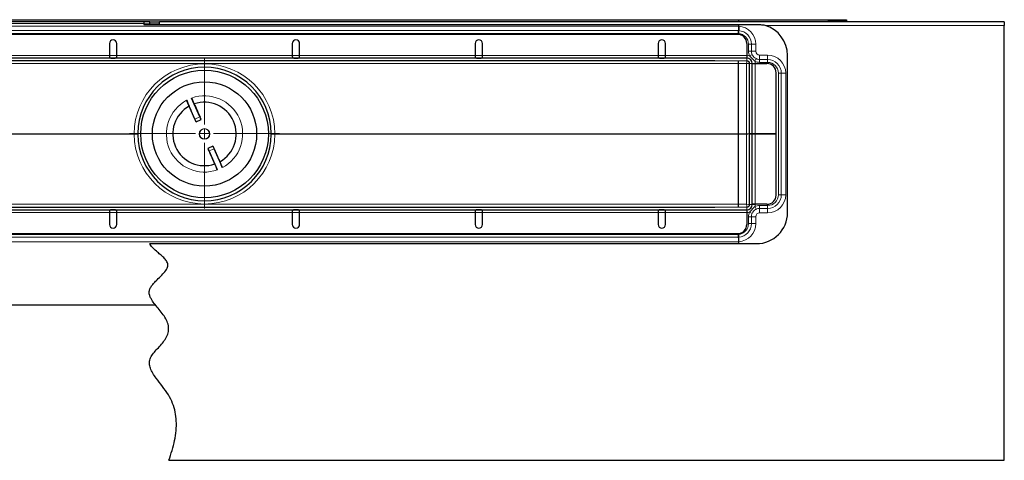
# Model space of a CAD drawing. Units: millimetres. Extents: x 337 to 1666, y -271 to 376.
# Drawn here: x 613 to 1151, y -271 to -30 of the extents above; entities that cross this region are included whole.
import ezdxf

# ---------------------------------------------------------------- set-up
doc = ezdxf.new("R2010")
doc.units = ezdxf.units.MM

# ---------------------------------------------------------------- blocks, each defined once
blk = doc.blocks.new('SW_CENTERMARKSYMBOL_0')
at = {"color": 0, "linetype": 'Continuous', "lineweight": 0}
for p, q in [((0, 5), (0, 41)), ((-5, 0), (-41, 0)), ((0, 0), (-2.5, 0)), ((0, 0), (0, 2.5)), ((0, 0), (0, -2.5)), ((0, 0), (2.5, 0)), ((5, 0), (41, 0)), ((0, -5), (0, -41))]:
    blk.add_line(p, q, dxfattribs=at)

msp = doc.modelspace()

# ---------------------------------------------------------------- linework, layer by layer
at = {"color": 7, "linetype": 'Continuous', "lineweight": 30}
for p, q in [((421.61, -29.87), (1005.61, -29.87)), ((421.61, -30.87), (683.5, -30.87)), ((680.5, -32.16), (680.57, -32.6)), ((683.45, -31.04), (683.45, -32.04)), ((683.6, -31.04), (683.6, -32.04)), ((689.08, -32.04), (689.08, -31.04)), ((1005.61, -31.04), (689.08, -31.04)), ((694.9, -30.87), (1005.61, -30.87)), ((1005.61, -29.86), (1005.61, -30.86)), ((1005.61, -29.86), (1054.61, -29.86)), ((1005.61, -30.86), (1054.61, -30.86)), ((1005.61, -30.86), (1005.61, -30.87)), ((1005.61, -31.04), (1005.61, -30.87)), ((1150.86, -31.04), (1005.61, -31.04)), ((1054.61, -29.86), (1064.61, -29.86)), ((1064.61, -30.86), (1054.61, -30.86)), ((1064.61, -29.86), (1064.61, -30.86)), ((1064.61, -31.04), (1064.61, -30.86)), ((1150.86, -31.04), (1150.86, -32.04)), ((1150.86, -32.04), (1150.86, -33.04)), ((1005.61, -32.6), (680.57, -32.6)), ((1015.36, -32.6), (1005.61, -32.6)), ((1005.61, -32.6), (1005.61, -33.44)), ((1005.61, -32.6), (1005.61, -33.43)), ((1005.61, -33.44), (1005.61, -35.84)), ((1005.61, -36.33), (1005.63, -35.84)), ((1005.61, -36.33), (1005.61, -35.84)), ((1005.61, -36.31), (1005.61, -37.43)), ((1005.61, -37.43), (1005.61, -37.89)), ((1005.61, -37.89), (1005.61, -37.44)), ((1150.86, -270.86), (1150.86, -33.04)), ((1005.08, -37.87), (422.13, -37.87)), ((661.61, -42.87), (661.61, -49.36)), ((665.61, -49.36), (665.61, -42.87)), ((761.61, -42.87), (761.61, -49.36)), ((765.61, -49.36), (765.61, -42.87)), ((861.61, -42.87), (861.61, -49.36)), ((865.61, -49.36), (865.61, -42.87)), ((961.61, -42.87), (961.61, -49.36)), ((965.61, -49.36), (965.61, -42.87)), ((1010.08, -42.87), (1010.08, -49.36)), ((1010.08, -50.86), (417.13, -50.86)), ((992.64, -52.36), (439.97, -52.36)), ((661.61, -49.36), (661.61, -50.11)), ((665.61, -50.11), (665.61, -49.36)), ((761.61, -49.36), (761.61, -50.11)), ((765.61, -50.11), (765.61, -49.36)), ((861.61, -49.36), (861.61, -50.11)), ((865.61, -50.11), (865.61, -49.36)), ((961.61, -49.36), (961.61, -50.11)), ((965.61, -50.11), (965.61, -49.36)), ((1005.61, -52.37), (1005.61, -52.36)), ((1005.61, -52.36), (1005.61, -52.37)), ((1005.61, -53.87), (1005.61, -52.37)), ((1010.08, -49.36), (1010.08, -50.86)), ((1010.1, -50.86), (1010.08, -50.86)), ((1032.36, -135.36), (1032.36, -49.36)), ((1005.61, -92.21), (1005.61, -53.87)), ((1011.6, -92.37), (1011.6, -53.86)), ((1013.1, -92.37), (1013.1, -53.86)), ((1013.1, -53.87), (1014.6, -53.87)), ((1014.6, -53.87), (1021.09, -53.87)), ((1026.09, -92.37), (1026.09, -58.87)), ((708.39, -84.28), (703.82, -73.94)), ((711.14, -83.06), (706.57, -72.73)), ((709, -85.65), (711.75, -84.43)), ((1005.61, -92.5), (1005.61, -92.21)), ((1005.61, -130.84), (1005.61, -92.5)), ((1011.6, -92.35), (1013.1, -92.35)), ((1011.6, -130.86), (1011.6, -92.35)), ((1013.1, -92.37), (1011.6, -92.37)), ((1013.1, -130.86), (1013.1, -92.35)), ((1014.6, -92.35), (1013.1, -92.35)), ((1013.1, -92.37), (1014.6, -92.37)), ((1026.09, -92.35), (1014.6, -92.35)), ((1014.6, -92.37), (1026.09, -92.37)), ((1026.09, -125.84), (1026.09, -92.35)), ((718.22, -99.06), (715.47, -100.28)), ((720.65, -111.99), (716.08, -101.65)), ((723.4, -110.77), (718.82, -100.44)), ((417.13, -133.86), (1010.08, -133.86)), ((439.97, -132.36), (992.64, -132.36)), ((1005.61, -132.35), (1005.61, -130.84)), ((1005.61, -132.36), (1005.61, -132.35)), ((1005.61, -132.35), (1005.61, -132.36)), ((1010.08, -133.86), (1010.08, -135.36)), ((1010.08, -133.86), (1010.1, -133.86)), ((1014.6, -130.84), (1013.1, -130.84)), ((1021.09, -130.84), (1014.6, -130.84)), ((661.61, -134.61), (661.61, -135.36)), ((661.61, -135.36), (661.61, -141.85)), ((665.61, -135.36), (665.61, -134.61)), ((665.61, -141.85), (665.61, -135.36)), ((761.61, -134.61), (761.61, -135.36)), ((761.61, -135.36), (761.61, -141.85)), ((765.61, -135.36), (765.61, -134.61)), ((765.61, -141.85), (765.61, -135.36)), ((861.61, -134.61), (861.61, -135.36)), ((861.61, -135.36), (861.61, -141.85)), ((865.61, -135.36), (865.61, -134.61)), ((865.61, -141.85), (865.61, -135.36)), ((961.61, -134.61), (961.61, -135.36)), ((961.61, -135.36), (961.61, -141.85)), ((965.61, -135.36), (965.61, -134.61)), ((965.61, -141.85), (965.61, -135.36)), ((1010.08, -135.36), (1010.08, -141.85)), ((422.13, -146.85), (1005.08, -146.85)), ((1005.61, -147.27), (1005.61, -146.82)), ((1005.61, -146.82), (1005.61, -147.28)), ((1005.61, -147.28), (1005.61, -148.41)), ((1005.61, -148.39), (1005.63, -148.88)), ((1005.61, -148.88), (1005.61, -148.39)), ((1005.61, -148.88), (1005.61, -151.28)), ((683.76, -152.36), (1005.61, -152.36)), ((1005.61, -151.28), (1005.61, -152.36)), ((1005.61, -151.28), (1005.61, -152.36)), ((1005.61, -152.36), (1015.36, -152.36)), ((421.61, -185.86), (686.77, -185.86)), ((694.14, -270.86), (1150.86, -270.86))]:
    msp.add_line(p, q, dxfattribs=at)
at = {"color": 7, "linetype": 'Continuous', "lineweight": 0}
for p, q in [((421.61, -31.87), (680.51, -31.87)), ((1054.61, -30.86), (1054.61, -29.86)), ((421.61, -33.43), (1005.61, -33.43)), ((421.61, -35.83), (1005.61, -35.83)), ((421.61, -37.43), (1005.61, -37.43)), ((1005.7, -33.44), (1005.61, -33.44)), ((1005.63, -35.84), (1005.61, -35.84)), ((1150.86, -33.04), (1020.11, -33.04)), ((1011, -43.31), (1011, -47.11)), ((1011, -43.31), (1012.6, -43.31)), ((1011, -47.11), (1012.6, -47.11)), ((1012.6, -47.11), (1012.6, -43.31)), ((1015, -43.31), (1012.6, -43.31)), ((1015, -47.11), (1012.6, -47.11)), ((1015, -47.11), (1015, -43.31)), ((421.61, -52.37), (1005.61, -52.37)), ((439.97, -52.36), (992.64, -52.36)), ((661.61, -49.36), (565.61, -49.36)), ((661.61, -49.36), (665.61, -49.36)), ((761.61, -49.36), (665.61, -49.36)), ((761.61, -49.36), (765.61, -49.36)), ((861.61, -49.36), (765.61, -49.36)), ((861.61, -49.36), (865.61, -49.36)), ((961.61, -49.36), (865.61, -49.36)), ((961.61, -49.36), (965.61, -49.36)), ((1010.08, -49.36), (965.61, -49.36)), ((1005.61, -52.36), (1010.11, -52.36)), ((1010.1, -52.37), (1005.61, -52.37)), ((1010.11, -49.36), (1010.08, -49.36)), ((1010.1, -50.86), (1010.1, -52.36)), ((1010.11, -52.36), (1010.1, -52.37)), ((1010.1, -52.37), (1010.1, -52.37)), ((1010.11, -50.86), (1010.11, -49.36)), ((1011.52, -49.59), (1012.98, -48.94)), ((1011.52, -49.59), (1014.43, -52.6)), ((1014.43, -52.6), (1015.13, -51.16)), ((1017.11, -49.22), (1017.11, -51.62)), ((1021.46, -49.22), (1017.11, -49.22)), ((1021.46, -51.62), (1017.11, -51.62)), ((1017.11, -53.22), (1017.11, -51.62)), ((1017.11, -53.22), (1021.46, -53.22)), ((1021.46, -49.22), (1021.46, -51.62)), ((1021.46, -53.22), (1021.46, -51.62)), ((421.61, -53.87), (1005.61, -53.87)), ((1005.61, -53.87), (1009.95, -53.87)), ((1009.95, -53.87), (1009.83, -92.21)), ((1011.48, -92.36), (1011.6, -54.62)), ((1013.1, -53.86), (1011.6, -53.86)), ((1013.1, -53.86), (1014.61, -53.86)), ((1014.6, -92.37), (1014.6, -53.87)), ((1014.61, -53.87), (1014.61, -53.86)), ((1027.35, -59.11), (1027.35, -125.61)), ((1027.35, -59.11), (1028.95, -59.11)), ((1031.35, -59.11), (1028.95, -59.11)), ((1028.95, -125.61), (1028.95, -59.11)), ((1031.35, -125.61), (1031.35, -59.11)), ((708.39, -84.28), (711.14, -83.06)), ((421.61, -92.21), (675.11, -92.21)), ((421.61, -92.5), (675.11, -92.5)), ((752.11, -92.21), (1005.61, -92.21)), ((752.11, -92.5), (1009.83, -92.5)), ((1009.83, -92.21), (1005.61, -92.21)), ((1005.61, -92.5), (1009.83, -92.5)), ((1009.83, -92.5), (1009.83, -92.21)), ((1009.83, -92.5), (1009.95, -130.84)), ((1011.6, -130.85), (1011.48, -92.36)), ((1014.6, -130.84), (1014.6, -92.35)), ((716.08, -101.65), (718.82, -100.44)), ((1027.35, -125.61), (1028.95, -125.61)), ((1031.35, -125.61), (1028.95, -125.61)), ((421.61, -130.84), (1005.61, -130.84)), ((421.61, -132.35), (1005.61, -132.35)), ((439.97, -132.36), (992.64, -132.36)), ((1009.95, -130.84), (1005.61, -130.84)), ((1005.61, -132.35), (1010.1, -132.35)), ((1010.11, -132.36), (1005.61, -132.36)), ((1010.1, -132.35), (1010.11, -132.36)), ((1010.1, -132.35), (1010.1, -132.35)), ((1010.1, -133.86), (1010.1, -132.36)), ((1010.11, -133.86), (1010.11, -135.35)), ((1014.43, -132.11), (1011.52, -135.13)), ((1011.6, -130.85), (1011.6, -130.85)), ((1013.1, -130.86), (1011.6, -130.86)), ((1013.1, -130.86), (1014.61, -130.86)), ((1014.43, -132.11), (1015.13, -133.55)), ((1014.61, -130.86), (1014.61, -130.84)), ((1017.11, -131.49), (1017.11, -133.09)), ((1021.46, -131.49), (1017.11, -131.49)), ((1017.11, -135.49), (1017.11, -133.09)), ((1017.11, -133.09), (1021.46, -133.09)), ((1021.46, -131.49), (1021.46, -133.09)), ((1021.46, -135.49), (1021.46, -133.09)), ((565.61, -135.36), (661.61, -135.36)), ((661.61, -135.35), (665.61, -135.35)), ((665.61, -135.36), (761.61, -135.36)), ((761.61, -135.35), (765.61, -135.35)), ((765.61, -135.36), (861.61, -135.36)), ((861.61, -135.35), (865.61, -135.35)), ((865.61, -135.36), (961.61, -135.36)), ((961.61, -135.35), (965.61, -135.35)), ((965.61, -135.36), (1010.08, -135.36)), ((1010.08, -135.35), (1010.11, -135.35)), ((1011, -137.61), (1011, -141.41)), ((1011, -137.61), (1012.6, -137.61)), ((1011.52, -135.13), (1012.98, -135.78)), ((1015, -137.61), (1012.6, -137.61)), ((1012.6, -141.41), (1012.6, -137.61)), ((1015, -141.41), (1015, -137.61)), ((1017.11, -135.49), (1021.46, -135.49)), ((1011, -141.41), (1012.6, -141.41)), ((1015, -141.41), (1012.6, -141.41)), ((421.61, -147.28), (1005.61, -147.28)), ((421.61, -148.88), (1005.61, -148.88)), ((1005.61, -148.88), (1005.63, -148.88)), ((421.61, -151.28), (1005.61, -151.28)), ((1005.61, -151.28), (1005.7, -151.28))]:
    msp.add_line(p, q, dxfattribs=at)
at = {"color": 7, "linetype": 'Continuous', "lineweight": 30}
for radius in [34.9, 28.5]:
    msp.add_circle((713.61, -92.36), radius, dxfattribs=at)
at = {"color": 7, "linetype": 'Continuous', "lineweight": 0}
for radius in [2.93, 2.75]:
    msp.add_circle((713.61, -92.36), radius, dxfattribs=at)
for centre, radius, start, end in [((1005.11, -43.31), 5.89, 0, 85.1276), ((1005.11, -43.31), 7.49, 0, 86.0394), ((1005.11, -43.31), 9.89, 0, 86.5536), ((1017.11, -47.11), 6.11, 180, 203.9376), ((1017.11, -47.11), 4.51, 180, 203.9376), ((1017.11, -47.11), 2.11, 180, 270), ((1010.09, -53.87), 1.5, 0.5222, 89.5218), ((1017.11, -47.11), 6.11, 243.9788, 270), ((1017.11, -47.11), 4.51, 243.9788, 270), ((1021.46, -59.11), 9.89, 0, 90), ((1021.46, -59.11), 7.49, 0, 90), ((1021.46, -59.11), 5.89, 0, 90), ((713.61, -92.53), 38.5, 0.4734, 179.5266), ((713.61, -92.36), 20.85, 117.9857, 289.7362), ((713.61, -92.36), 20.85, 297.9857, 109.7362), ((675.65, -86.36), 5.88, 264.6943, 284.3278), ((675.65, -98.36), 5.88, 75.6722, 95.3057), ((713.61, -92.18), 38.5, 180.4734, 359.5266), ((751.56, -86.36), 5.88, 255.6722, 275.3057), ((751.56, -98.36), 5.88, 84.6943, 104.3278), ((1010.21, -97.45), 5.25, 75.9403, 94.0915), ((1010.21, -87.27), 5.25, 265.9085, 284.0597), ((1021.46, -125.61), 9.89, 270, 0), ((1021.46, -125.61), 7.49, 270, 0), ((1021.46, -125.61), 5.89, 270, 0), ((1010.1, -130.85), 1.5, 270.0817, 359.9183), ((1010.09, -130.85), 1.5, 270.4782, 359.4778), ((1017.11, -137.61), 6.11, 90, 116.0212), ((1017.11, -137.61), 4.51, 90, 116.0212), ((1017.11, -137.61), 6.11, 156.0624, 180), ((1017.11, -137.61), 4.51, 156.0624, 180), ((1017.11, -137.61), 2.11, 90, 180), ((1005.11, -141.41), 5.89, 274.8724, 0), ((1005.11, -141.41), 7.49, 273.9606, 0), ((1005.11, -141.41), 9.89, 273.4464, 0)]:
    msp.add_arc(centre, radius, start, end, dxfattribs=at)
at = {"color": 7, "linetype": 'Continuous', "lineweight": 30}
for centre, radius, start, end in [((1015.36, -49.36), 17, 0, 73.7627), ((663.61, -42.87), 2, 0, 180), ((763.61, -42.87), 2, 0, 180), ((863.61, -42.87), 2, 0, 180), ((963.61, -42.87), 2, 0, 180), ((1005.08, -42.87), 5, 0, 90), ((1010.1, -53.86), 3, 0, 90), ((1010.1, -53.86), 1.5, 0, 90), ((713.61, -92.36), 36.5, 0.4734, 179.5266), ((1021.09, -58.87), 5, 0, 90), ((713.61, -92.36), 17.35, 23.8609, 108.8429), ((713.61, -92.36), 17.35, 118.8704, 288.8515), ((713.61, -92.36), 17.35, 298.8809, 23.8609), ((713.61, -92.36), 36.5, 180.4734, 359.5266), ((1021.09, -125.84), 5, 270, 0), ((1010.1, -130.86), 1.5, 270, 0), ((1010.1, -130.86), 3, 270, 0), ((1015.36, -135.36), 17, 270, 0), ((663.61, -141.85), 2, 180, 0), ((763.61, -141.85), 2, 180, 0), ((863.61, -141.85), 2, 180, 0), ((963.61, -141.85), 2, 180, 0), ((1005.08, -141.85), 5, 270, 0)]:
    msp.add_arc(centre, radius, start, end, dxfattribs=at)
at = {"color": 7, "linetype": 'Continuous', "lineweight": 0}
for centre, major_axis, ratio, start_param, end_param in [((1009.95, -54.02), (-0.15, -1.65), 0.007882, 3.177215, 4.625839), ((1009.95, -54.02), (1.65, 0.15), 0.086461, 0.114526, 1.563149), ((1010.1, -53.86), (-3.19, -3.19), 0.998783, 3.607172, 3.926382), ((1010.1, -53.86), (-3.19, -3.19), 0.998783, 2.356803, 2.639692), ((1009.95, -53.87), (1.65, 0), 0.076036, 0.035019, 0.122418), ((1009.95, -130.7), (1.65, -0.15), 0.086461, 4.720036, 6.168659), ((1009.95, -130.7), (0.15, -1.65), 0.007882, 4.798939, 6.247563), ((1009.95, -130.85), (1.65, 0), 0.076036, 6.160767, 6.248167), ((1010.1, -130.85), (3.19, -3.19), 0.998783, 0.501901, 0.784789), ((1010.1, -130.85), (3.19, -3.19), 0.998783, 5.498396, 5.817606)]:
    msp.add_ellipse(centre, major_axis=major_axis, ratio=ratio, start_param=start_param, end_param=end_param, dxfattribs=at)
at = {"color": 7, "linetype": 'Continuous', "lineweight": 30}
for centre, major_axis, start_param, end_param in [((708.4, -84.4), (3.24, -7.32), 1.584988, 3.006133), ((711.23, -83.15), (3.24, -7.32), 3.277052, 4.698198), ((708.39, -84.28), (0.61, -1.37), 4.712389, 7.853982), ((711.14, -83.06), (0.61, -1.37), 4.712389, 7.853982), ((716.07, -101.65), (0.61, -1.37), 1.570796, 4.712389), ((715.99, -101.57), (3.24, -7.32), 0.135459, 1.556605), ((718.83, -100.44), (0.61, -1.37), 1.570796, 4.712389), ((718.82, -100.32), (3.24, -7.32), 4.72658, 6.147726)]:
    msp.add_ellipse(centre, major_axis=major_axis, ratio=0.004363, start_param=start_param, end_param=end_param, dxfattribs=at)
for points, knots in [([(680.77, -31.04), (680.71, -31.06), (680.59, -31.09), (680.52, -31.42), (680.5, -31.81), (680.5, -32.08), (680.5, -32.16)], [0, 0, 0, 0, 0.294639, 0.589652, 0.878215, 1, 1, 1, 1]), ([(680.77, -32.04), (680.73, -32.05), (680.67, -32.07), (680.61, -32.24), (680.58, -32.44), (680.57, -32.57), (680.57, -32.6)], [0, 0, 0, 0, 0.3078, 0.615982, 0.915393, 1, 1, 1, 1]), ([(680.77, -32.04), (681.09, -32.04), (681.69, -32.04), (682.76, -32.04), (683.25, -32.04)], [0, 0, 0, 0, 0.538885, 1, 1, 1, 1]), ([(683.64, -31.04), (683.62, -31.04), (683.44, -31.04), (684.23, -31.04), (685.85, -31.04), (687.65, -31.04), (688.74, -31.04), (688.9, -31.04)], [0, 0, 0, 0, 0.016588, 0.261788, 0.533008, 0.933116, 1, 1, 1, 1]), ([(683.64, -32.04), (683.62, -32.04), (683.44, -32.04), (684.23, -32.04), (685.85, -32.04), (687.65, -32.04), (688.74, -32.04), (688.9, -32.04)], [0, 0, 0, 0, 0.016588, 0.261788, 0.533007, 0.933115, 1, 1, 1, 1]), ([(1005.61, -37.44), (1005.61, -37.3), (1005.61, -36.94), (1005.61, -36.56), (1005.61, -36.35), (1005.61, -36.33)], [0, 0, 0, 0, 0.355313, 0.928472, 1, 1, 1, 1]), ([(1005.7, -33.44), (1005.7, -33.45), (1005.69, -33.82), (1005.67, -34.53), (1005.64, -35.34), (1005.63, -35.7), (1005.63, -35.84)], [0, 0, 0, 0, 0.016123, 0.401325, 0.76494, 1, 1, 1, 1]), ([(1020.11, -33.04), (1019.34, -32.91), (1017.76, -32.65), (1016.17, -32.61), (1015.36, -32.6)], [0, 0, 0, 0, 0.49391, 1, 1, 1, 1]), ([(661.61, -50.11), (661.62, -50.2), (661.66, -50.36), (661.74, -50.53), (661.87, -50.67), (662.09, -50.77), (662.39, -50.83), (662.89, -50.86), (663.61, -50.85), (664.34, -50.86), (664.85, -50.83), (665.14, -50.76), (665.36, -50.66), (665.5, -50.52), (665.59, -50.34), (665.6, -50.18), (665.61, -50.11)], [0, 0, 0, 0, 0.056382, 0.104118, 0.144119, 0.206708, 0.274746, 0.344466, 0.499866, 0.656828, 0.729668, 0.802538, 0.855053, 0.904105, 0.951694, 1, 1, 1, 1]), ([(761.61, -50.11), (761.62, -50.2), (761.66, -50.36), (761.74, -50.53), (761.87, -50.67), (762.09, -50.77), (762.39, -50.83), (762.89, -50.86), (763.61, -50.85), (764.34, -50.86), (764.85, -50.83), (765.14, -50.76), (765.36, -50.66), (765.5, -50.52), (765.59, -50.34), (765.6, -50.18), (765.61, -50.11)], [0, 0, 0, 0, 0.056382, 0.104118, 0.144119, 0.206708, 0.274746, 0.344466, 0.499866, 0.656828, 0.729668, 0.802538, 0.855053, 0.904105, 0.951694, 1, 1, 1, 1]), ([(861.61, -50.11), (861.62, -50.2), (861.66, -50.36), (861.74, -50.53), (861.87, -50.67), (862.09, -50.77), (862.39, -50.83), (862.89, -50.86), (863.61, -50.85), (864.34, -50.86), (864.85, -50.83), (865.14, -50.76), (865.36, -50.66), (865.5, -50.52), (865.59, -50.34), (865.6, -50.18), (865.61, -50.11)], [0, 0, 0, 0, 0.056382, 0.104118, 0.144119, 0.206708, 0.274746, 0.344466, 0.499866, 0.656828, 0.729668, 0.802538, 0.855053, 0.904105, 0.951694, 1, 1, 1, 1]), ([(961.61, -50.11), (961.62, -50.2), (961.66, -50.36), (961.74, -50.53), (961.87, -50.67), (962.09, -50.77), (962.39, -50.83), (962.89, -50.86), (963.61, -50.85), (964.34, -50.86), (964.85, -50.83), (965.14, -50.76), (965.36, -50.66), (965.5, -50.52), (965.59, -50.34), (965.6, -50.18), (965.61, -50.11)], [0, 0, 0, 0, 0.056382, 0.104118, 0.144119, 0.206708, 0.274746, 0.344466, 0.499866, 0.656828, 0.729668, 0.802538, 0.855053, 0.904105, 0.951694, 1, 1, 1, 1]), ([(703.82, -73.94), (703.98, -74.3), (704.3, -75.03), (704.73, -75.99), (705.05, -76.72), (705.21, -77.11), (705.22, -77.14), (705.23, -77.16)], [0, 0, 0, 0, 0.214909, 0.429821, 0.644614, 0.858837, 1, 1, 1, 1]), ([(706.57, -72.73), (706.73, -73.09), (707.05, -73.81), (707.48, -74.78), (707.8, -75.5), (707.98, -75.88), (707.99, -75.92), (708, -75.93)], [0, 0, 0, 0, 0.214909, 0.429821, 0.644614, 0.858837, 1, 1, 1, 1]), ([(723.4, -110.77), (723.24, -110.41), (722.92, -109.69), (722.49, -108.72), (722.17, -107.99), (722.01, -107.61), (721.99, -107.57), (721.99, -107.55)], [0, 0, 0, 0, 0.214909, 0.429821, 0.644614, 0.858837, 1, 1, 1, 1]), ([(720.65, -111.99), (720.49, -111.62), (720.17, -110.9), (719.74, -109.94), (719.42, -109.21), (719.24, -108.83), (719.22, -108.79), (719.22, -108.78)], [0, 0, 0, 0, 0.214909, 0.429821, 0.644614, 0.858837, 1, 1, 1, 1]), ([(665.61, -134.61), (665.59, -134.52), (665.56, -134.36), (665.47, -134.18), (665.34, -134.04), (665.13, -133.94), (664.83, -133.88), (664.33, -133.85), (663.61, -133.86), (662.88, -133.85), (662.37, -133.89), (662.07, -133.95), (661.86, -134.06), (661.71, -134.2), (661.63, -134.38), (661.61, -134.53), (661.61, -134.61)], [0, 0, 0, 0, 0.056382, 0.104118, 0.144119, 0.206708, 0.274746, 0.344466, 0.499866, 0.656828, 0.729668, 0.802538, 0.855053, 0.904105, 0.951694, 1, 1, 1, 1]), ([(765.61, -134.61), (765.59, -134.52), (765.56, -134.36), (765.47, -134.18), (765.34, -134.04), (765.13, -133.94), (764.83, -133.88), (764.33, -133.85), (763.61, -133.86), (762.88, -133.85), (762.37, -133.89), (762.07, -133.95), (761.86, -134.06), (761.71, -134.2), (761.63, -134.38), (761.61, -134.53), (761.61, -134.61)], [0, 0, 0, 0, 0.056382, 0.104118, 0.144119, 0.206708, 0.274746, 0.344466, 0.499866, 0.656828, 0.729668, 0.802538, 0.855053, 0.904105, 0.951694, 1, 1, 1, 1]), ([(865.61, -134.61), (865.59, -134.52), (865.56, -134.36), (865.47, -134.18), (865.34, -134.04), (865.13, -133.94), (864.83, -133.88), (864.33, -133.85), (863.61, -133.86), (862.88, -133.85), (862.37, -133.89), (862.07, -133.95), (861.86, -134.06), (861.71, -134.2), (861.63, -134.38), (861.61, -134.53), (861.61, -134.61)], [0, 0, 0, 0, 0.056382, 0.104118, 0.144119, 0.206708, 0.274746, 0.344466, 0.499866, 0.656828, 0.729668, 0.802538, 0.855053, 0.904105, 0.951694, 1, 1, 1, 1]), ([(965.61, -134.61), (965.59, -134.52), (965.56, -134.36), (965.47, -134.18), (965.34, -134.04), (965.13, -133.94), (964.83, -133.88), (964.33, -133.85), (963.61, -133.86), (962.88, -133.85), (962.37, -133.89), (962.07, -133.95), (961.86, -134.06), (961.71, -134.2), (961.63, -134.38), (961.61, -134.53), (961.61, -134.61)], [0, 0, 0, 0, 0.056382, 0.104118, 0.144119, 0.206708, 0.274746, 0.344466, 0.499866, 0.656828, 0.729668, 0.802538, 0.855053, 0.904105, 0.951694, 1, 1, 1, 1]), ([(1005.61, -148.39), (1005.61, -148.29), (1005.61, -148), (1005.61, -147.61), (1005.61, -147.33), (1005.61, -147.27)], [0, 0, 0, 0, 0.289478, 0.860139, 1, 1, 1, 1]), ([(1005.7, -151.28), (1005.7, -151.26), (1005.69, -150.89), (1005.67, -150.18), (1005.64, -149.38), (1005.63, -149.02), (1005.63, -148.88)], [0, 0, 0, 0, 0.016123, 0.401325, 0.76494, 1, 1, 1, 1]), ([(694.14, -270.86), (694.74, -269.05), (695.94, -265.48), (697.31, -260.07), (698.17, -254.68), (698.34, -249.46), (697.73, -244.43), (696.3, -239.59), (693.92, -234.83), (690.63, -230.39), (687.6, -226.58), (685.34, -223.3), (683.97, -220.65), (683.28, -217.96), (683.74, -215.24), (685.26, -212.81), (687.27, -210.45), (689.51, -208.04), (691.64, -205.5), (693.34, -202.71), (694.13, -199.59), (693.83, -196.35), (692.48, -193.29), (690.51, -190.45), (688.28, -187.74), (686.12, -185.12), (684.5, -182.78), (683.58, -180.71), (683.27, -178.92), (683.63, -177.09), (684.64, -175.38), (686.05, -173.71), (687.99, -171.77), (690.25, -169.64), (692.16, -167.59), (693.22, -165.88), (693.65, -164.63), (693.62, -163.35), (692.99, -161.9), (691.7, -160.34), (689.87, -158.67), (687.75, -156.9), (685.64, -155.03), (684.27, -153.43), (683.82, -152.49), (683.76, -152.36)], [0, 0, 0, 0, 0.041831, 0.082646, 0.122372, 0.16126, 0.196845, 0.233205, 0.271581, 0.312853, 0.354299, 0.378411, 0.400192, 0.419625, 0.438229, 0.458747, 0.4818, 0.506336, 0.530919, 0.554509, 0.577322, 0.600387, 0.624428, 0.649924, 0.676073, 0.701413, 0.724481, 0.738228, 0.75096, 0.763735, 0.77803, 0.794176, 0.811607, 0.838179, 0.862378, 0.872833, 0.882162, 0.890943, 0.90027, 0.916393, 0.934915, 0.954568, 0.97709, 0.996863, 1, 1, 1, 1])]:
    msp.add_open_spline(points, degree=3, knots=knots, dxfattribs=at)
at = {"color": 7, "linetype": 'Continuous', "lineweight": 0}
for points, knots in [([(1015.13, -51.16), (1014.71, -50.93), (1013.87, -50.47), (1013.27, -49.56), (1013.03, -49.03), (1012.98, -48.94)], [0, 0, 0, 0, 0.449785, 0.900903, 1, 1, 1, 1]), ([(1012.98, -135.78), (1013.2, -135.35), (1013.63, -134.49), (1014.52, -133.86), (1015.04, -133.6), (1015.13, -133.55)], [0, 0, 0, 0, 0.449785, 0.900906, 1, 1, 1, 1])]:
    msp.add_open_spline(points, degree=3, knots=knots, dxfattribs=at)
for points in [[(675.11, -92.5), (675.11, -92.41), (675.11, -92.31), (675.11, -92.21)], [(752.11, -92.21), (752.11, -92.31), (752.11, -92.41), (752.11, -92.5)]]:
    msp.add_open_spline(points, degree=3, dxfattribs=at)
at = {"color": 7, "linetype": 'Continuous', "lineweight": 30}
for points in [[(677.11, -92.06), (677.11, -92.26), (677.11, -92.46), (677.11, -92.66)], [(750.11, -92.66), (750.11, -92.46), (750.11, -92.26), (750.11, -92.06)]]:
    msp.add_open_spline(points, degree=3, dxfattribs=at)

# ---------------------------------------------------------------- block references
at = {"color": 7, "linetype": 'Continuous', "lineweight": 0, "rotation": 270}
msp.add_blockref('SW_CENTERMARKSYMBOL_0', (713.61, -92.18), dxfattribs=at)

doc.saveas('drawing.dxf')
